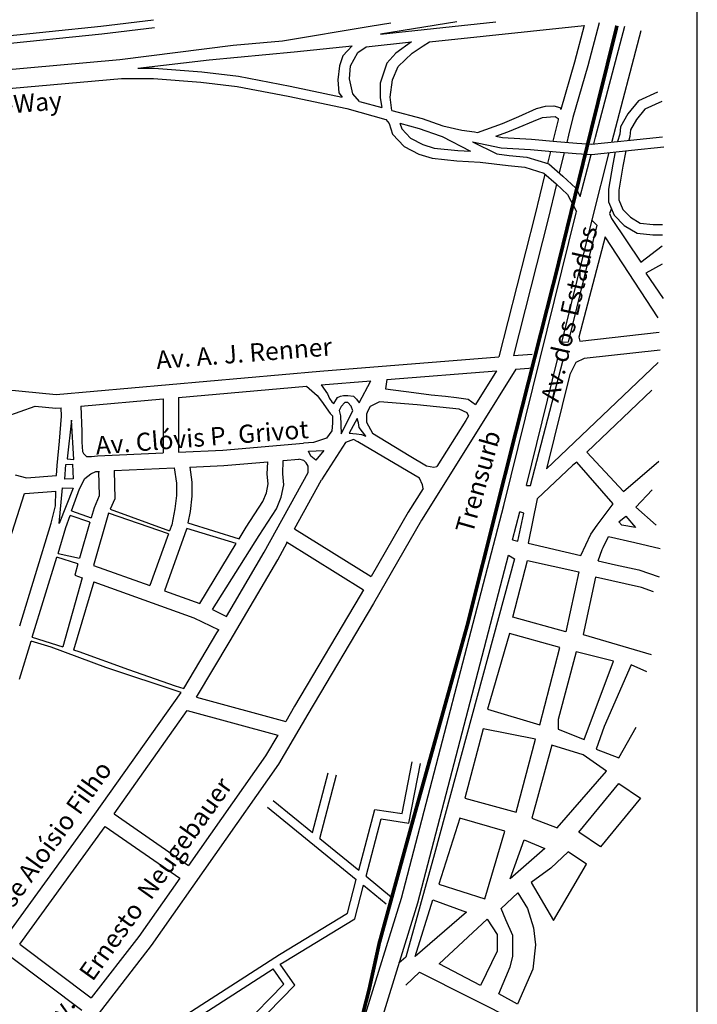
# Model space of a CAD drawing. Extents: x 7696 to 9796, y -789 to 696.
# Drawn here: x 8346 to 8696, y -68 to 442 of the extents above; entities that cross this region are included whole.
import ezdxf
from ezdxf.enums import TextEntityAlignment as Align

# ---------------------------------------------------------------- set-up
doc = ezdxf.new("R2010")
doc.units = 0
doc.header["$MEASUREMENT"] = 0
doc.layers.get('0').update_dxf_attribs({"linetype": 'CONTINUOUS'})
doc.layers.add('EIAB_TRENSURB', color=3, linetype='CONTINUOUS')
doc.layers.add('TEXTOS', color=7, linetype='CONTINUOUS')
doc.styles.add('ROMANS', font='romans.shx', dxfattribs={"height": 20})
doc.linetypes.add('TRACKS', pattern='A,0.15,[130,ltypeshp.shx,S=0.25,R=0,X=0,Y=0],0.15', length=0.3)

msp = doc.modelspace()

# ---------------------------------------------------------------- linework, layer by layer
at = {"color": 252}
for p, q in [((8332.5, 432.66), (8387.59, 438.31)), ((8387.59, 438.31), (8414.8, 441.5)), ((8637.69, 438.59), (8632.67, 419.7)), ((8645.42, 440.08), (8639.51, 417.8)), ((8332.86, 428.68), (8388.02, 434.34)), ((8388.02, 434.34), (8415.26, 437.54)), ((8331.42, 415.08), (8397.47, 420.97)), ((8632.67, 419.7), (8625.62, 395.26)), ((8639.51, 417.8), (8631.77, 390.98)), ((8332.3, 405.36), (8398.34, 411.26)), ((8624.19, 389.92), (8622.61, 383.59)), ((8631.77, 390.98), (8629.5, 381.89)), ((8622.61, 383.59), (8621.44, 378.76)), ((8629.5, 381.89), (8628.59, 378.14)), ((8620.17, 373.54), (8618.65, 367.27)), ((8627.32, 372.91), (8624.76, 362.35)), ((8617.32, 361.76), (8612.14, 340.42)), ((8623.35, 356.52), (8619.03, 338.71)), ((8612.14, 340.42), (8593.54, 267.28)), ((8619.03, 338.71), (8601.02, 267.88)), ((8500.92, 259.79), (8593.54, 267.28)), ((8601.02, 267.88), (8610.75, 268.67)), ((8364.42, 247.77), (8500.92, 259.79)), ((8535.51, 255.47), (8592.34, 260.06)), ((8592.34, 260.06), (8581.44, 242.59)), ((8602.25, 260.86), (8583.09, 230.15)), ((8602.25, 260.86), (8611.32, 261.6)), ((8501.52, 252.72), (8527.27, 254.8)), ((8338.03, 250.4), (8364.42, 247.77)), ((8427.83, 246.23), (8494.04, 252.06)), ((8377.15, 241.77), (8419.85, 245.53)), ((8419.85, 245.53), (8419.85, 217.53)), ((8427.83, 246.23), (8427.83, 217.89)), ((8338.15, 236.23), (8353.62, 241.72)), ((8353.62, 241.72), (8364.38, 240.65)), ((8364.38, 240.65), (8367.1, 240.88)), ((8576.32, 234.38), (8561.4, 210.54)), ((8577.77, 236.71), (8576.32, 234.38)), ((8583.09, 230.15), (8553.41, 182.73)), ((8450.76, 218.94), (8492.5, 222.6)), ((8385.81, 215.98), (8419.85, 217.53)), ((8427.83, 217.89), (8450.76, 218.94)), ((8481.96, 213.66), (8489.93, 214.36)), ((8394.42, 208.38), (8425.59, 209.8)), ((8425.59, 209.8), (8426.73, 201.87)), ((8433.61, 210.16), (8451.29, 210.97)), ((8433.61, 210.16), (8434.71, 202.44)), ((8451.29, 210.97), (8473.94, 212.96)), ((8473.7, 206.57), (8473.94, 212.96)), ((8481.69, 206.77), (8481.96, 213.66)), ((8343.19, 206.18), (8349.12, 204.64)), ((8349.12, 204.64), (8364.61, 205.89)), ((8386.17, 208.01), (8386.45, 208.02)), ((8386.45, 208.02), (8386.78, 195.31)), ((8394.42, 208.38), (8394.81, 193.74)), ((8472.12, 166.25), (8494.79, 207.51)), ((8474.15, 201.53), (8473.7, 206.57)), ((8482.21, 201.09), (8481.69, 206.77)), ((8426.73, 201.87), (8426.73, 195.58)), ((8434.71, 202.44), (8434.71, 195.11)), ((8473.24, 196.94), (8474.15, 201.53)), ((8480.92, 194.66), (8482.21, 201.09)), ((8487.85, 178.31), (8501.79, 203.66)), ((8554.3, 199.2), (8546.57, 186.84)), ((8328.17, 134.41), (8348.13, 196.65)), ((8348.13, 196.65), (8348.42, 196.57)), ((8348.42, 196.57), (8364.3, 197.85)), ((8386.78, 195.31), (8384.07, 189.13)), ((8394.81, 193.74), (8392.47, 188.4)), ((8426.73, 195.58), (8425.9, 188.57)), ((8434.71, 195.11), (8433.79, 187.32)), ((8471.4, 192.36), (8473.24, 196.94)), ((8478.52, 188.65), (8480.92, 194.66)), ((8384.07, 189.13), (8382.57, 183.91)), ((8425.9, 188.57), (8424.25, 180.3)), ((8462.69, 179.07), (8471.4, 192.36)), ((8469.41, 174.77), (8478.52, 188.65)), ((8391.6, 186.41), (8383.8, 159.37)), ((8391.61, 186.43), (8391.6, 186.41)), ((8433.79, 187.32), (8432.61, 181.41)), ((8546.57, 186.84), (8527.4, 153.69)), ((8345.59, 128.2), (8361.89, 181.29)), ((8365.42, 165.57), (8369.53, 178.95)), ((8381.95, 181.75), (8376.59, 163.18)), ((8424.25, 180.3), (8423.18, 177.34)), ((8432.03, 178.5), (8431.96, 178.16)), ((8459.12, 173.18), (8462.69, 179.07)), ((8487.85, 178.31), (8527.4, 153.69)), ((8553.41, 182.73), (8528.56, 139.74)), ((8422.61, 175.73), (8412.97, 148.93)), ((8431.96, 178.16), (8420.49, 146.24)), ((8445.4, 136.48), (8469.41, 174.77)), ((8438.84, 139.67), (8457.6, 170.67)), ((8479.06, 162.31), (8484, 171.3)), ((8483.63, 171.53), (8523.4, 146.77)), ((8352.1, 122.2), (8364.8, 163.58)), ((8452.61, 132.98), (8472.12, 166.25)), ((8375.71, 160.14), (8374.05, 154.38)), ((8383.8, 159.37), (8412.97, 148.93)), ((8454.48, 120.37), (8479.06, 162.31)), ((8374.05, 154.38), (8377.87, 153.02)), ((8383.93, 150.85), (8435.74, 132.3)), ((8420.49, 146.24), (8438.84, 139.67)), ((8521.67, 143.77), (8487.85, 86.48)), ((8523.4, 146.77), (8521.67, 143.77)), ((8528.56, 139.74), (8494.73, 82.43)), ((8445.4, 136.48), (8452.61, 132.98)), ((8435.74, 132.3), (8448.56, 126.07)), ((8430.45, 95.69), (8447.6, 124.43)), ((8447.6, 124.43), (8448.56, 126.07)), ((8345.42, 100.46), (8351.49, 120.24)), ((8437.12, 91.28), (8454.48, 120.37)), ((8384.53, 30.74), (8429.07, 93.68)), ((8437.12, 91.28), (8483.27, 78.68)), ((8394.41, 30.89), (8432.24, 84.33)), ((8432.24, 84.33), (8479.09, 71.55)), ((8494.73, 82.43), (8479.52, 56.5)), ((8487.85, 86.48), (8483.27, 78.68)), ((8479.09, 71.55), (8472.8, 60.82)), ((8479.52, 56.5), (8413.63, -37.3)), ((8472.8, 60.82), (8432.96, 4.1)), ((8543.41, 31.12), (8548.62, 57.76)), ((8546.95, 26.12), (8552.97, 56.91)), ((8497.11, 21.16), (8505.26, 52.14)), ((8500.89, 18.08), (8509.54, 51.01)), ((8476.68, 37.82), (8497.11, 21.16)), ((8325.55, -50.51), (8384.53, 30.74)), ((8394.41, 30.89), (8432.96, 4.1)), ((8473.88, 34.38), (8519.74, -3.03)), ((8520.98, 1.68), (8529.3, 33.19)), ((8529.3, 33.19), (8543.41, 31.12)), ((8524.76, -1.39), (8532.58, 28.23)), ((8532.58, 28.23), (8546.95, 26.12)), ((8345.61, -36.48), (8389.78, 24.38)), ((8389.78, 24.38), (8428.37, -2.43)), ((8500.89, 18.08), (8520.98, 1.68)), ((8428.37, -2.43), (8407.21, -32.56)), ((8515.11, -20.58), (8519.74, -3.03)), ((8524.76, -1.39), (8537.95, -12.16)), ((8518.94, -23.45), (8523.52, -6.1)), ((8523.52, -6.1), (8535.15, -15.59)), ((8480, -41.9), (8515.11, -20.58)), ((8482.35, -45.66), (8518.94, -23.45)), ((8407.21, -32.56), (8382.63, -64.28)), ((8345.61, -36.48), (8382.63, -64.28)), ((8413.63, -37.3), (8381.98, -78.15)), ((8340.92, -42.94), (8377.74, -70.59)), ((8421.42, -79.51), (8480, -41.9)), ((8480.42, -46.9), (8482.35, -45.66)), ((8423.83, -83.23), (8476.68, -49.3)), ((8482.18, -57.26), (8476.68, -49.3)), ((8487.91, -57.74), (8480.42, -46.9)), ((8451.62, -88.55), (8482.18, -57.26)), ((8458.08, -88.28), (8487.91, -57.74))]:
    msp.add_line(p, q, dxfattribs=at)
for points in [[(8397.47, 420.97), (8455.99, 428.52), (8481.63, 430.65), (8526.92, 438.33), (8537.6, 440.04)], [(8571.79, 440.47), (8532.23, 434.16), (8591.87, 440.47)], [(8538.15, 394.72), (8537.18, 401.63), (8538.46, 410.59), (8541.45, 417.42), (8548.71, 424.25), (8554.27, 428.09), (8557.69, 430.22), (8637.69, 438.59)], [(8642.62, 377.4), (8643.53, 380.96), (8658.58, 438.29)], [(8652.04, 378.4), (8652.12, 378.73), (8667.16, 436.04)], [(8406.72, 416.58), (8443.6, 420.83), (8487.61, 425.1), (8517.52, 428.09), (8512.82, 422.97), (8511.11, 417.85), (8510.26, 410.59), (8510.68, 403.76), (8512.39, 401.6)], [(8521.31, 399.38), (8517.95, 403.33), (8516.24, 411.02), (8516.67, 417.85), (8520.51, 424.67), (8524.78, 427.66), (8548.28, 430.22), (8540.17, 424.25), (8535.47, 419.13), (8532.05, 408.88), (8532.05, 401.2), (8532.92, 396.17)], [(8406.72, 416.58), (8415.11, 416.58), (8439.76, 414.6), (8458.86, 412.43), (8485.6, 407.26), (8512.39, 401.6)], [(8398.34, 411.26), (8414.89, 411.26), (8439.25, 409.3), (8458.05, 407.16), (8484.54, 402.04), (8514.88, 395.64), (8535.07, 390.05), (8536.78, 387.92), (8538.49, 382.37), (8544.47, 375.97), (8552.17, 372.12), (8559, 369.99), (8571.82, 368.71), (8583.78, 367.86), (8598.31, 366.15), (8606.86, 365.29), (8616.69, 362.31), (8623.09, 356.76), (8629.08, 351.21), (8633.64, 342.39)], [(8675.51, 404.21), (8665.67, 399.68), (8660.25, 393.01), (8656.46, 386.28), (8656.07, 382.37), (8654.92, 378.71)], [(8521.31, 399.38), (8532.92, 396.17)], [(8677.73, 399.38), (8669.02, 395.36), (8664.66, 390), (8661.65, 384.65), (8661.31, 381.3), (8660.69, 379.32)], [(8538.15, 394.72), (8553.89, 390.51), (8564.57, 386.67), (8574.4, 384.54), (8580.81, 383.68), (8582.47, 383.34)], [(8582.47, 383.34), (8595.32, 388.03), (8603.74, 391.57), (8613.03, 395.77), (8617.68, 396.87), (8621.89, 397.09), (8624.99, 396.21), (8625.62, 395.26)], [(8542.29, 388.1), (8552.3, 385.43), (8563.1, 381.54), (8564.24, 381.3)], [(8542.29, 388.1), (8543.22, 385.11), (8547.71, 380.3), (8554.16, 377.08), (8560.07, 375.23), (8572.27, 374.01), (8578.77, 373.55)], [(8592, 381.38), (8598.2, 383.61), (8603.96, 386.04), (8611.48, 389.14), (8616.13, 391.13), (8620.12, 391.35), (8622.55, 391.57), (8624.1, 390.46), (8624.19, 389.92)], [(8564.24, 381.3), (8578.77, 373.55)], [(8579.92, 378.43), (8592.45, 372.2)], [(8579.92, 378.43), (8594.65, 375.4), (8609.89, 374.53), (8623.06, 373.26), (8633.43, 372.4), (8641.62, 371.94), (8662.12, 374.12), (8678.78, 375.83)], [(8592, 381.38), (8595.34, 380.7), (8610.29, 379.84), (8623.54, 378.56), (8633.8, 377.71), (8641.49, 377.28), (8661.57, 379.41), (8678.23, 381.12)], [(8592.45, 372.2), (8598.89, 371.44), (8607.91, 370.54), (8619.31, 367.07), (8626.65, 360.72), (8633.38, 354.48), (8635.62, 350.13)], [(8626.05, 274.71), (8642.05, 339.49), (8650.62, 372.9)], [(8635.62, 350.13), (8641.23, 371.96)], [(8653.66, 373.22), (8652.38, 366.84), (8650.29, 353.94), (8650.29, 347.46), (8653.09, 340.47), (8658.35, 335.22), (8664.96, 331.25), (8673.11, 330.44), (8678.07, 330.44)], [(8659.21, 373.81), (8657.62, 365.9), (8655.61, 353.51), (8655.61, 348.48), (8657.62, 343.46), (8661.65, 339.44), (8666.67, 336.43), (8673.38, 335.76), (8678.07, 335.76)], [(8316.08, -345.55), (8369.4, -287.67), (8438.02, -200.98), (8485.15, -143.21), (8500.09, -124.33), (8510.64, -109.84), (8516.36, -97.1), (8523.58, -75.56), (8543.08, -12.66), (8596.09, 190.4), (8633.45, 341.66), (8633.64, 342.39)], [(8651.69, 343.96), (8650.66, 341.45), (8651.71, 338.83), (8666.93, 316.28), (8677.96, 324.67)], [(8641.4, 338.1), (8644.1, 335.4), (8629.41, 274.88), (8626.05, 274.71)], [(8675.86, 287.44), (8648.56, 329.39), (8634.91, 277.48), (8635.44, 275.38), (8676.38, 280.1)], [(8677.96, 315.23), (8669.56, 310.51), (8678.48, 297.4)], [(8676.91, 270.66), (8637.54, 266.46), (8633.34, 264.37), (8630.19, 258.07), (8618.11, 209.3), (8675.86, 264.37)], [(8607.75, 200.62), (8609.88, 200.62), (8626.52, 265.04), (8624.04, 266.59)], [(8607.75, 200.62), (8624.04, 266.59)], [(8501.52, 252.72), (8504.88, 248.18), (8505.83, 245.62), (8507.11, 244.03), (8508.07, 243.07), (8509.99, 246.26), (8511.58, 246.9), (8513.18, 247.22), (8515.41, 247.22), (8518.29, 246.9), (8519.88, 245.31), (8521.16, 243.39), (8527.27, 254.8)], [(8535.51, 255.47), (8534.89, 250.73), (8534.89, 250.73), (8549.58, 248.81), (8558.52, 247.54), (8565.87, 246.9), (8571.61, 246.26), (8577.68, 245.31), (8581.44, 242.59)], [(8494.04, 252.06), (8499.45, 247.22), (8501.68, 244.35), (8506.15, 237.97), (8507.43, 236.69), (8507.43, 232.86), (8507.11, 229.04), (8504.24, 225.21), (8497.53, 222.98), (8492.5, 222.6)], [(8672.64, 250), (8639.04, 218.01), (8657.94, 197.56), (8676.31, 213.29)], [(8364.61, 205.89), (8364.91, 211.02), (8366.2, 223.63), (8367.25, 236.58), (8367.1, 240.88)], [(8377.15, 241.77), (8377.82, 228.6), (8377.82, 223.19), (8378.08, 218.3), (8378.59, 217.27), (8380.14, 215.72), (8382.71, 215.72), (8385.81, 215.98)], [(8511.9, 227.44), (8517.97, 239.24), (8517.01, 241.8), (8515.41, 243.71), (8513.82, 243.71), (8511.9, 241.48), (8510.94, 239.56), (8511.58, 236.69), (8511.9, 227.44)], [(8577.77, 236.71), (8577.04, 238.29), (8572.89, 240.2), (8551.18, 242.43), (8531.7, 244.03), (8526.91, 241.48), (8525.63, 239.24), (8524.99, 237.65), (8524.99, 233.5), (8528.19, 227.76), (8547.03, 216.28), (8555.97, 210.85), (8559.8, 210.22), (8561.4, 210.54)], [(8372.41, 234.52), (8370.09, 214.44), (8373.69, 214.18), (8372.41, 234.52)], [(8516.05, 227.76), (8519.88, 227.44), (8522.44, 227.12), (8524.67, 226.17), (8521.16, 230.63), (8520.84, 233.18), (8520.2, 235.42), (8516.05, 227.76)], [(8554.3, 199.2), (8554.05, 200.97), (8552.45, 204.47), (8520.52, 223.29), (8518.29, 224.57), (8514.14, 222.98), (8501.79, 203.66)], [(8494.79, 207.51), (8494.79, 208.83), (8494.8, 210.65), (8493.82, 212.47), (8492.55, 213.59), (8489.93, 214.36)], [(8494.98, 218.51), (8502.96, 218.83), (8498.81, 213.73), (8496.25, 215.96), (8494.98, 218.51)], [(8372.84, 211.68), (8373.3, 204.22), (8368.95, 203.96), (8369.53, 211.49), (8372.84, 211.68)], [(8633.79, 212.77), (8631.69, 211.2), (8613.32, 193.89), (8608.6, 170.82), (8635.89, 164.52), (8641.14, 175.54), (8644.29, 180.26), (8652.69, 191.27), (8633.79, 212.77)], [(8372.48, 187.56), (8376.53, 198.99), (8379.36, 204.4), (8382.46, 206.71), (8385.03, 208), (8386.84, 208)], [(8365.96, 180.97), (8367.77, 199.5), (8373.18, 199.25), (8365.96, 180.97), (8365.96, 180.97)], [(8361.89, 181.29), (8364.14, 190.16), (8364.3, 197.85)], [(8672.73, 198.49), (8664.33, 189.58), (8674.83, 180.14)], [(8369.53, 178.95), (8371.65, 185.17)], [(8381.95, 181.75), (8371.65, 185.17)], [(8372.48, 187.56), (8382.57, 183.91)], [(8422.61, 175.73), (8391.61, 186.43)], [(8392.47, 188.4), (8423.18, 177.34)], [(8600.61, 172.6), (8603.29, 171.87), (8606.41, 186.42), (8604.39, 187.09)], [(8600.61, 172.6), (8604.39, 187.09)], [(8655.64, 181.95), (8659.22, 184.81), (8664.23, 178.97), (8657.07, 180.16), (8655.64, 181.95)], [(8457.6, 170.67), (8432.03, 178.5)], [(8432.61, 181.41), (8459.12, 173.18)], [(8644.91, 161.78), (8647.01, 167.55), (8647.53, 168.6), (8650.16, 174.37), (8663.8, 171.22), (8676.93, 168.08)], [(8375.71, 160.14), (8364.8, 163.58)], [(8365.42, 165.57), (8376.59, 163.18)], [(8532.02, -78.28), (8551.61, -15.1), (8598.56, 164.73)], [(8598.56, 164.73), (8601.55, 162.74), (8560.13, 10.18), (8545.3, -43.3), (8541.7, -46.45)], [(8608.35, 161.89), (8634.89, 156.05), (8628.14, 125.04), (8600.71, 132.68), (8608.35, 161.89)], [(8644.91, 161.78), (8653.83, 159.69), (8665.9, 157.06), (8676.4, 153.39)], [(8377.87, 153.02), (8367.85, 117.33)], [(8673.57, 145.71), (8667.27, 147.96), (8643.43, 153.35), (8637.14, 123.7), (8672.22, 113.36)], [(8383.93, 150.85), (8373.5, 115.55)], [(8624.99, 116.96), (8598.91, 124.15), (8587.66, 85.06), (8614.65, 76.97), (8624.99, 116.96)], [(8429.07, 93.68), (8390.13, 106.57), (8361.82, 117.12), (8351.49, 120.24)], [(8352.1, 122.2), (8367.85, 117.33)], [(8373.52, 115.62), (8376.2, 114.88), (8401.82, 105.45), (8426.08, 97.14), (8430.45, 95.69)], [(8652.88, 109.77), (8633.54, 114.71), (8624.09, 79.67), (8624.09, 74.72), (8637.59, 69.33), (8652.88, 109.77)], [(8669.97, 104.38), (8661.87, 107.97), (8647.93, 76.07), (8643.88, 64.39), (8655.58, 59.9), (8664.57, 75.62)], [(8585.38, 74.9), (8575.94, 38.96), (8602.47, 31.77), (8612.37, 69.51), (8585.38, 74.9)], [(8649.25, 52.89), (8637.1, 61.43), (8620.91, 66.37), (8610.57, 28.63), (8623.61, 23.68), (8649.25, 52.89)], [(8634.85, 21.44), (8655.54, 46.6), (8666.79, 38.96), (8646.1, 13.8), (8634.85, 21.44)], [(8596.63, 21.89), (8573.24, 28.63), (8562.44, -5.52), (8586.28, -13.16), (8596.63, 21.89)], [(8606.52, 17.39), (8617.31, 12.9), (8599.31, -2.67), (8606.52, 17.39)], [(8638.9, 4.81), (8629.4, 11.27), (8620.38, 2.8), (8610.12, -4.62), (8621.74, -24.26), (8638.9, 4.81)], [(8594.71, -18.15), (8603.32, -9.95), (8608.32, -18.17), (8611.46, -28.06), (8612.53, -36.94), (8611.13, -49.54), (8603.12, -67.53), (8593.47, -62.2), (8599.32, -48.27), (8600.67, -42.88), (8600.67, -32.1), (8597.07, -24.01), (8594.71, -18.15)], [(8550.25, -42.85), (8559.29, -13.55), (8576.7, -19.95), (8550.25, -42.85)], [(8562.69, -46.74), (8587.51, -23.54), (8592.58, -31.58), (8592.58, -40.11), (8583.91, -57.93), (8562.69, -46.74)], [(8545.3, -57.68), (8552.49, -50.94), (8604.22, -77), (8611.41, -82.39), (8611.41, -82.39)]]:
    msp.add_lwpolyline(points, dxfattribs=at)
at = {"layer": 'EIAB_TRENSURB', "color": 1, "linetype": 'TRACKS', "ltscale": 150, "const_width": 1.88, "flags": 128}
msp.add_lwpolyline([(7886.05, -504.23), (7899.36, -453.29), (7903.26, -444.21), (7912.68, -429.28), (7922.42, -417.93), (7932.81, -409.17), (7938.41, -404.15), (7953.67, -394.74), (7964.71, -389.22), (7979, -385.66), (7991.02, -384.03), (8026.09, -381.76), (8061.17, -379.17), (8126.3, -376.54), (8176.96, -373.62), (8213.86, -372.32), (8236.27, -371.35), (8250.89, -370.05), (8261.93, -368.75), (8274.27, -366.16), (8284.66, -362.26), (8300.25, -355.45), (8309.99, -348.96), (8320.06, -340.2), (8333.58, -325.75), (8357.61, -296.55), (8420.7, -216.84), (8464.87, -163.63), (8485.47, -137.76), (8497.81, -122.51), (8505.61, -112.12), (8510.48, -103.04), (8515.03, -93.96), (8519.57, -84.87), (8522.82, -73.84), (8526.39, -59.89), (8531.62, -36), (8549.15, 27.92), (8577.16, 128.42), (8600.26, 220.45), (8623.34, 311.51), (8642.23, 388.61), (8654.59, 438.49)], dxfattribs=at)
at = {"layer": 'TEXTOS'}
msp.add_lwpolyline([(7821.16, -738.52), (8696.16, -738.52), (8696.16, 646.48), (7821.16, 646.48)], close=True, dxfattribs=at)

# ---------------------------------------------------------------- texts
at = {"layer": 'TEXTOS', "color": 1, "style": 'ROMANS'}
for s, rotation, p in [('Free-Way', 4.47, (8339.95, 393.11)), ('Av. dos Estados', 77.3283, (8634.44, 288.51)), ('Av. A. J. Renner', 4.461, (8462.02, 264.46)), ('Av. Clóvis P. Grivot', 4.461, (8440.29, 220.98)), ('Trensurb', 74.2338, (8587.26, 201.37)), ('Av. José Aloísio Filho', 54.3904, (8357.76, 3.44)), ('Av.     Ernesto  Neugebauer', 54.3904, (8410.27, -18.59))]:
    msp.add_text(s, height=9.375, rotation=rotation, dxfattribs=at).set_placement(p, align=Align.CENTER)

doc.saveas('drawing.dxf')
